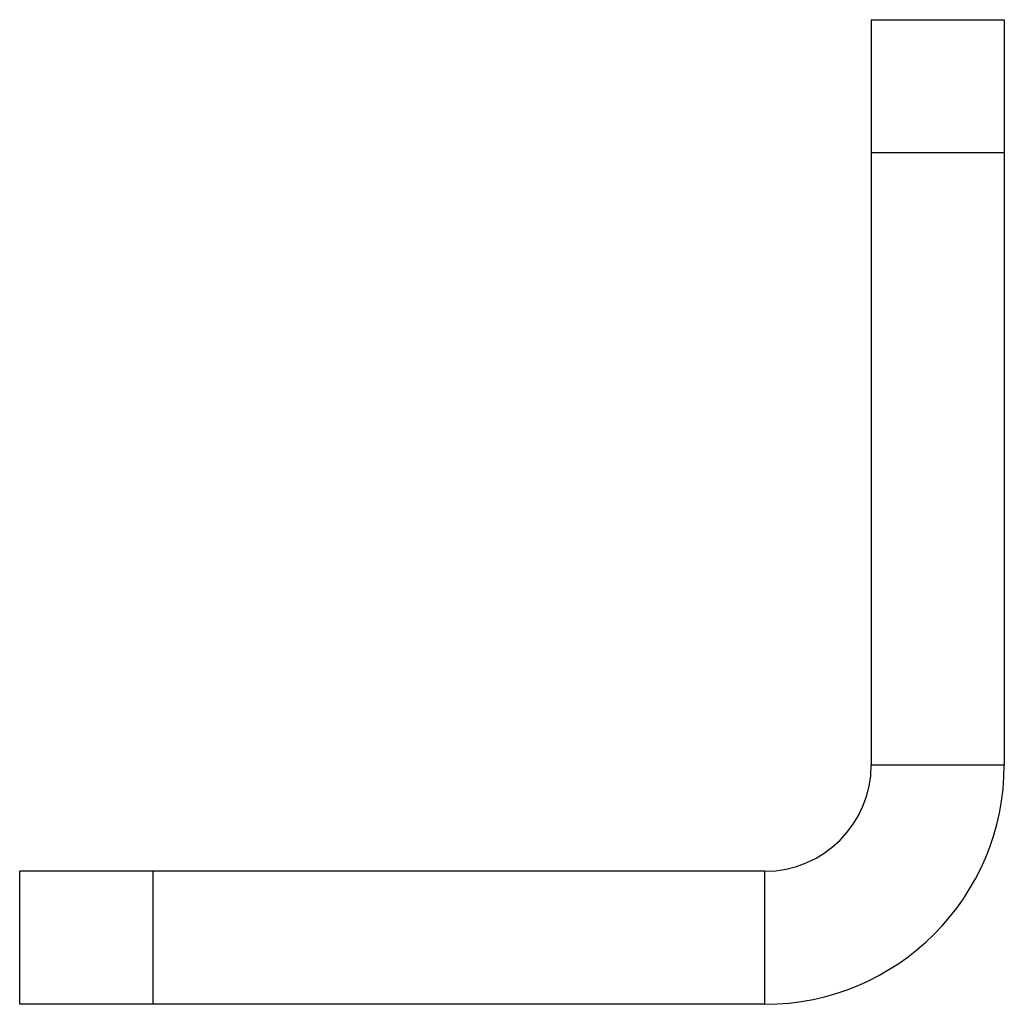
# Paper-space layout '_Слева' of a CAD drawing. Units: millimetres. Extents: x -18.5 to 0, y 0 to 18.5.
import ezdxf

# ---------------------------------------------------------------- set-up
doc = ezdxf.new("R2010")
doc.units = ezdxf.units.MM

psp = doc.layouts.new('_Слева')

# ---------------------------------------------------------------- linework, layer by layer
at = {"color": 7, "linetype": 'Continuous', "lineweight": 25}
for p, q in [((-2.5, 18.5), (-2.5, 4.5)), ((-2.5, 18.5), (0, 18.5)), ((0, 18.5), (0, 4.5)), ((0, 16), (-2.5, 16)), ((-2.5, 4.5), (0, 4.5)), ((-4.5, 2.5), (-18.5, 2.5)), ((-18.5, 0), (-18.5, 2.5)), ((-16, 2.5), (-16, 0)), ((-4.5, 0), (-4.5, 2.5)), ((-4.5, 0), (-18.5, 0))]:
    psp.add_line(p, q, dxfattribs=at)
for radius in [2, 4.5]:
    psp.add_arc((-4.5, 4.5), radius, 270, 0, dxfattribs=at)

doc.saveas('drawing.dxf')
